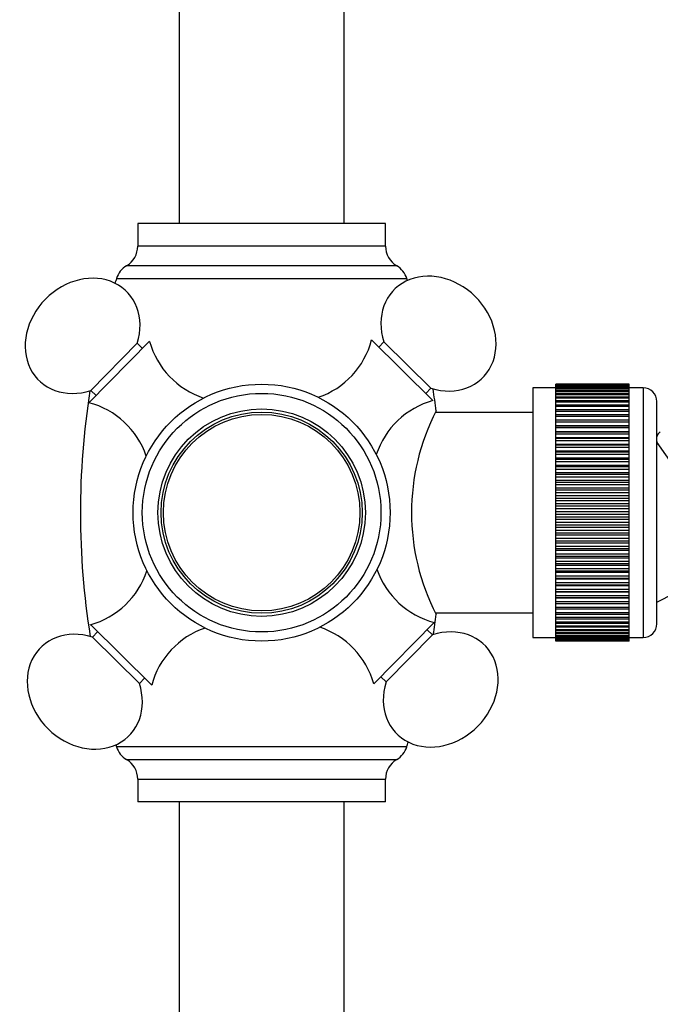
# Model space of a CAD drawing. Units: inches. Extents: x -785 to -53, y -415 to 762.
# Drawn here: x -306 to -236, y 388 to 495 of the extents above; entities that cross this region are included whole.
import ezdxf

# ---------------------------------------------------------------- set-up
doc = ezdxf.new("R2010")
doc.units = ezdxf.units.IN
for name, color, linetype in [('035107', 7, 'Continuous'), ('035108', 7, 'Continuous'), ('035109', 7, 'Continuous'), ('085002', 7, 'Continuous'), ('086007', 7, 'Continuous'), ('086026', 7, 'Continuous'), ('105048', 7, 'Continuous'), ('105055', 7, 'Continuous'), ('105056', 7, 'Continuous'), ('Default', 7, 'Continuous')]:
    doc.layers.add(name, color=color, linetype=linetype)

# ---------------------------------------------------------------- blocks, each defined once
blk = doc.blocks.new('SE8')
at = {"layer": '035107', "color": 7, "linetype": 'Continuous', "ltscale": 25.4}
blk.add_line((-236.24, 449.28), (-230.24, 440.72), dxfattribs=at)
blk.add_arc((-240.24, 441.05), 10, 293.5782, 358.1301, dxfattribs=at)
at = {"layer": '035108', "color": 7, "linetype": 'Continuous', "ltscale": 25.4}
for p, q in [((-249.74, 455.24), (-249.74, 428.04)), ((-247.24, 455.24), (-249.74, 455.24)), ((-239.24, 455.64), (-247.24, 455.64)), ((-247.24, 455.63), (-247.24, 455.64)), ((-247.24, 455.6), (-247.24, 455.63)), ((-239.24, 455.63), (-247.24, 455.63)), ((-239.24, 455.6), (-247.24, 455.6)), ((-247.24, 455.58), (-247.24, 455.6)), ((-247.24, 455.51), (-247.24, 455.58)), ((-239.24, 455.58), (-247.24, 455.58)), ((-239.24, 455.51), (-247.24, 455.51)), ((-247.24, 455.46), (-247.24, 455.51)), ((-247.24, 455.36), (-247.24, 455.46)), ((-239.24, 455.46), (-247.24, 455.46)), ((-239.24, 455.36), (-247.24, 455.36)), ((-247.24, 455.3), (-247.24, 455.36)), ((-247.24, 455.15), (-247.24, 455.3)), ((-239.24, 455.3), (-247.24, 455.3)), ((-239.24, 455.15), (-247.24, 455.15)), ((-247.24, 455.08), (-247.24, 455.15)), ((-247.24, 454.9), (-247.24, 455.08)), ((-239.24, 455.08), (-247.24, 455.08)), ((-239.24, 454.9), (-247.24, 454.9)), ((-247.24, 454.8), (-247.24, 454.9)), ((-239.24, 455.63), (-239.24, 455.64)), ((-239.24, 455.6), (-239.24, 455.63)), ((-239.24, 455.58), (-239.24, 455.6)), ((-239.24, 455.51), (-239.24, 455.58)), ((-239.24, 455.46), (-239.24, 455.51)), ((-239.24, 455.36), (-239.24, 455.46)), ((-239.24, 455.3), (-239.24, 455.36)), ((-239.24, 455.15), (-239.24, 455.3)), ((-237.74, 455.24), (-239.24, 455.24)), ((-239.24, 455.08), (-239.24, 455.15)), ((-239.24, 454.9), (-239.24, 455.08)), ((-239.24, 454.8), (-239.24, 454.9)), ((-237.74, 455.24), (-237.74, 428.04)), ((-247.24, 454.59), (-247.24, 454.8)), ((-239.24, 454.8), (-247.24, 454.8)), ((-239.24, 454.59), (-247.24, 454.59)), ((-247.24, 454.48), (-247.24, 454.59)), ((-247.24, 454.23), (-247.24, 454.48)), ((-239.24, 454.48), (-247.24, 454.48)), ((-239.24, 454.23), (-247.24, 454.23)), ((-247.24, 454.1), (-247.24, 454.23)), ((-247.24, 453.82), (-247.24, 454.1)), ((-239.24, 454.1), (-247.24, 454.1)), ((-239.24, 453.82), (-247.24, 453.82)), ((-247.24, 453.67), (-247.24, 453.82)), ((-239.24, 454.59), (-239.24, 454.8)), ((-239.24, 454.48), (-239.24, 454.59)), ((-239.24, 454.23), (-239.24, 454.48)), ((-239.24, 454.1), (-239.24, 454.23)), ((-239.24, 453.82), (-239.24, 454.1)), ((-239.24, 453.67), (-239.24, 453.82)), ((-247.24, 453.36), (-247.24, 453.67)), ((-239.24, 453.67), (-247.24, 453.67)), ((-239.24, 453.36), (-247.24, 453.36)), ((-247.24, 453.2), (-247.24, 453.36)), ((-247.24, 452.85), (-247.24, 453.2)), ((-239.24, 453.2), (-247.24, 453.2)), ((-239.24, 452.85), (-247.24, 452.85)), ((-247.24, 452.68), (-247.24, 452.85)), ((-239.24, 453.36), (-239.24, 453.67)), ((-239.24, 453.2), (-239.24, 453.36)), ((-239.24, 452.85), (-239.24, 453.2)), ((-239.24, 452.68), (-239.24, 452.85)), ((-236.24, 429.54), (-236.24, 453.74)), ((-247.24, 452.31), (-247.24, 452.68)), ((-239.24, 452.68), (-247.24, 452.68)), ((-239.24, 452.31), (-247.24, 452.31)), ((-247.24, 452.12), (-247.24, 452.31)), ((-247.24, 451.71), (-247.24, 452.12)), ((-239.24, 452.12), (-247.24, 452.12)), ((-239.24, 451.71), (-247.24, 451.71)), ((-247.24, 451.51), (-247.24, 451.71)), ((-239.24, 452.31), (-239.24, 452.68)), ((-239.24, 452.12), (-239.24, 452.31)), ((-239.24, 451.71), (-239.24, 452.12)), ((-239.24, 451.51), (-239.24, 451.71)), ((-247.24, 451.09), (-247.24, 451.51)), ((-239.24, 451.51), (-247.24, 451.51)), ((-247.24, 451.08), (-247.24, 451.09)), ((-239.24, 451.09), (-247.24, 451.09)), ((-239.24, 451.08), (-247.24, 451.08)), ((-247.24, 450.87), (-247.24, 451.08)), ((-247.24, 450.45), (-247.24, 450.87)), ((-239.24, 450.87), (-247.24, 450.87)), ((-239.24, 451.09), (-239.24, 451.51)), ((-239.24, 451.08), (-239.24, 451.09)), ((-239.24, 450.87), (-239.24, 451.08)), ((-239.24, 450.45), (-239.24, 450.87)), ((-247.24, 450.42), (-247.24, 450.45)), ((-239.24, 450.45), (-247.24, 450.45)), ((-239.24, 450.42), (-247.24, 450.42)), ((-247.24, 450.19), (-247.24, 450.42)), ((-247.24, 449.78), (-247.24, 450.19)), ((-239.24, 450.19), (-247.24, 450.19)), ((-247.24, 449.71), (-247.24, 449.78)), ((-239.24, 449.78), (-247.24, 449.78)), ((-239.24, 449.71), (-247.24, 449.71)), ((-247.24, 449.48), (-247.24, 449.71)), ((-239.24, 450.42), (-239.24, 450.45)), ((-239.24, 450.19), (-239.24, 450.42)), ((-239.24, 449.78), (-239.24, 450.19)), ((-239.24, 449.71), (-239.24, 449.78)), ((-239.24, 449.48), (-239.24, 449.71)), ((-247.24, 449.07), (-247.24, 449.48)), ((-239.24, 449.48), (-247.24, 449.48)), ((-247.24, 448.98), (-247.24, 449.07)), ((-239.24, 449.07), (-247.24, 449.07)), ((-239.24, 448.98), (-247.24, 448.98)), ((-247.24, 448.73), (-247.24, 448.98)), ((-247.24, 448.33), (-247.24, 448.73)), ((-239.24, 448.73), (-247.24, 448.73)), ((-239.24, 449.07), (-239.24, 449.48)), ((-239.24, 448.98), (-239.24, 449.07)), ((-239.24, 448.73), (-239.24, 448.98)), ((-239.24, 448.33), (-239.24, 448.73)), ((-247.24, 448.22), (-247.24, 448.33)), ((-239.24, 448.33), (-247.24, 448.33)), ((-239.24, 448.22), (-247.24, 448.22)), ((-247.24, 447.96), (-247.24, 448.22)), ((-247.24, 447.57), (-247.24, 447.96)), ((-239.24, 447.96), (-247.24, 447.96)), ((-247.24, 447.43), (-247.24, 447.57)), ((-239.24, 447.57), (-247.24, 447.57)), ((-239.24, 447.43), (-247.24, 447.43)), ((-247.24, 447.17), (-247.24, 447.43)), ((-239.24, 448.22), (-239.24, 448.33)), ((-239.24, 447.96), (-239.24, 448.22)), ((-239.24, 447.57), (-239.24, 447.96)), ((-239.24, 447.43), (-239.24, 447.57)), ((-239.24, 447.17), (-239.24, 447.43)), ((-247.24, 446.78), (-247.24, 447.17)), ((-239.24, 447.17), (-247.24, 447.17)), ((-247.24, 446.62), (-247.24, 446.78)), ((-239.24, 446.78), (-247.24, 446.78)), ((-239.24, 446.62), (-247.24, 446.62)), ((-247.24, 446.35), (-247.24, 446.62)), ((-247.24, 445.97), (-247.24, 446.35)), ((-239.24, 446.35), (-247.24, 446.35)), ((-239.24, 446.78), (-239.24, 447.17)), ((-239.24, 446.62), (-239.24, 446.78)), ((-239.24, 446.35), (-239.24, 446.62)), ((-239.24, 445.97), (-239.24, 446.35)), ((-247.24, 445.78), (-247.24, 445.97)), ((-239.24, 445.97), (-247.24, 445.97)), ((-239.24, 445.78), (-247.24, 445.78)), ((-247.24, 445.51), (-247.24, 445.78)), ((-247.24, 445.15), (-247.24, 445.51)), ((-239.24, 445.51), (-247.24, 445.51)), ((-239.24, 445.78), (-239.24, 445.97)), ((-239.24, 445.51), (-239.24, 445.78)), ((-239.24, 445.15), (-239.24, 445.51)), ((-247.24, 444.94), (-247.24, 445.15)), ((-239.24, 445.15), (-247.24, 445.15)), ((-239.24, 444.94), (-247.24, 444.94)), ((-247.24, 444.66), (-247.24, 444.94)), ((-247.24, 444.31), (-247.24, 444.66)), ((-239.24, 444.66), (-247.24, 444.66)), ((-247.24, 444.08), (-247.24, 444.31)), ((-239.24, 444.31), (-247.24, 444.31)), ((-239.24, 444.94), (-239.24, 445.15)), ((-239.24, 444.66), (-239.24, 444.94)), ((-239.24, 444.31), (-239.24, 444.66)), ((-239.24, 444.08), (-239.24, 444.31)), ((-239.24, 444.08), (-247.24, 444.08)), ((-247.24, 443.79), (-247.24, 444.08)), ((-247.24, 443.46), (-247.24, 443.79)), ((-239.24, 443.79), (-247.24, 443.79)), ((-247.24, 443.2), (-247.24, 443.46)), ((-239.24, 443.46), (-247.24, 443.46)), ((-239.24, 443.2), (-247.24, 443.2)), ((-247.24, 442.92), (-247.24, 443.2)), ((-239.24, 443.79), (-239.24, 444.08)), ((-239.24, 443.46), (-239.24, 443.79)), ((-239.24, 443.2), (-239.24, 443.46)), ((-239.24, 442.92), (-239.24, 443.2)), ((-247.24, 442.6), (-247.24, 442.92)), ((-239.24, 442.92), (-247.24, 442.92)), ((-247.24, 442.33), (-247.24, 442.6)), ((-239.24, 442.6), (-247.24, 442.6)), ((-239.24, 442.33), (-247.24, 442.33)), ((-247.24, 442.04), (-247.24, 442.33)), ((-247.24, 441.74), (-247.24, 442.04)), ((-239.24, 442.04), (-247.24, 442.04)), ((-239.24, 442.6), (-239.24, 442.92)), ((-239.24, 442.33), (-239.24, 442.6)), ((-239.24, 442.04), (-239.24, 442.33)), ((-239.24, 441.74), (-239.24, 442.04)), ((-247.24, 441.45), (-247.24, 441.74)), ((-239.24, 441.74), (-247.24, 441.74)), ((-239.24, 441.45), (-247.24, 441.45)), ((-247.24, 441.16), (-247.24, 441.45)), ((-247.24, 440.88), (-247.24, 441.16)), ((-239.24, 441.16), (-247.24, 441.16)), ((-239.24, 441.45), (-239.24, 441.74)), ((-239.24, 441.16), (-239.24, 441.45)), ((-239.24, 440.88), (-239.24, 441.16)), ((-247.24, 440.57), (-247.24, 440.88)), ((-239.24, 440.88), (-247.24, 440.88)), ((-239.24, 440.57), (-247.24, 440.57)), ((-247.24, 440.29), (-247.24, 440.57)), ((-247.24, 440.03), (-247.24, 440.29)), ((-239.24, 440.29), (-247.24, 440.29)), ((-247.24, 439.7), (-247.24, 440.03)), ((-239.24, 440.03), (-247.24, 440.03)), ((-239.24, 440.57), (-239.24, 440.88)), ((-239.24, 440.29), (-239.24, 440.57)), ((-239.24, 440.03), (-239.24, 440.29)), ((-239.24, 439.7), (-239.24, 440.03)), ((-239.24, 439.7), (-247.24, 439.7)), ((-247.24, 439.41), (-247.24, 439.7)), ((-247.24, 439.17), (-247.24, 439.41)), ((-239.24, 439.41), (-247.24, 439.41)), ((-247.24, 438.83), (-247.24, 439.17)), ((-239.24, 439.17), (-247.24, 439.17)), ((-239.24, 438.83), (-247.24, 438.83)), ((-247.24, 438.55), (-247.24, 438.83)), ((-239.24, 439.41), (-239.24, 439.7)), ((-239.24, 439.17), (-239.24, 439.41)), ((-239.24, 438.83), (-239.24, 439.17)), ((-239.24, 438.55), (-239.24, 438.83)), ((-247.24, 438.33), (-247.24, 438.55)), ((-239.24, 438.55), (-247.24, 438.55)), ((-247.24, 437.97), (-247.24, 438.33)), ((-239.24, 438.33), (-247.24, 438.33)), ((-239.24, 437.97), (-247.24, 437.97)), ((-247.24, 437.7), (-247.24, 437.97)), ((-239.24, 438.33), (-239.24, 438.55)), ((-239.24, 437.97), (-239.24, 438.33)), ((-239.24, 437.7), (-239.24, 437.97)), ((-247.24, 437.5), (-247.24, 437.7)), ((-239.24, 437.7), (-247.24, 437.7)), ((-247.24, 437.13), (-247.24, 437.5)), ((-239.24, 437.5), (-247.24, 437.5)), ((-239.24, 437.13), (-247.24, 437.13)), ((-247.24, 436.86), (-247.24, 437.13)), ((-247.24, 436.69), (-247.24, 436.86)), ((-239.24, 436.86), (-247.24, 436.86)), ((-247.24, 436.31), (-247.24, 436.69)), ((-239.24, 436.69), (-247.24, 436.69)), ((-239.24, 437.5), (-239.24, 437.7)), ((-239.24, 437.13), (-239.24, 437.5)), ((-239.24, 436.86), (-239.24, 437.13)), ((-239.24, 436.69), (-239.24, 436.86)), ((-239.24, 436.31), (-239.24, 436.69)), ((-239.24, 436.31), (-247.24, 436.31)), ((-247.24, 436.05), (-247.24, 436.31)), ((-247.24, 435.9), (-247.24, 436.05)), ((-239.24, 436.05), (-247.24, 436.05)), ((-247.24, 435.51), (-247.24, 435.9)), ((-239.24, 435.9), (-247.24, 435.9)), ((-239.24, 436.05), (-239.24, 436.31)), ((-239.24, 435.9), (-239.24, 436.05)), ((-239.24, 435.51), (-239.24, 435.9)), ((-239.24, 435.51), (-247.24, 435.51)), ((-247.24, 435.25), (-247.24, 435.51)), ((-247.24, 435.13), (-247.24, 435.25)), ((-239.24, 435.25), (-247.24, 435.25)), ((-247.24, 434.73), (-247.24, 435.13)), ((-239.24, 435.13), (-247.24, 435.13)), ((-239.24, 434.73), (-247.24, 434.73)), ((-247.24, 434.48), (-247.24, 434.73)), ((-239.24, 435.25), (-239.24, 435.51)), ((-239.24, 435.13), (-239.24, 435.25)), ((-239.24, 434.73), (-239.24, 435.13)), ((-239.24, 434.48), (-239.24, 434.73)), ((-247.24, 434.39), (-247.24, 434.48)), ((-239.24, 434.48), (-247.24, 434.48)), ((-247.24, 433.98), (-247.24, 434.39)), ((-239.24, 434.39), (-247.24, 434.39)), ((-239.24, 433.98), (-247.24, 433.98)), ((-247.24, 433.74), (-247.24, 433.98)), ((-247.24, 433.67), (-247.24, 433.74)), ((-239.24, 433.74), (-247.24, 433.74)), ((-247.24, 433.26), (-247.24, 433.67)), ((-239.24, 433.67), (-247.24, 433.67)), ((-239.24, 434.39), (-239.24, 434.48)), ((-239.24, 433.98), (-239.24, 434.39)), ((-239.24, 433.74), (-239.24, 433.98)), ((-239.24, 433.67), (-239.24, 433.74)), ((-239.24, 433.26), (-239.24, 433.67)), ((-239.24, 433.26), (-247.24, 433.26)), ((-247.24, 433.03), (-247.24, 433.26)), ((-247.24, 432.99), (-247.24, 433.03)), ((-239.24, 433.03), (-247.24, 433.03)), ((-247.24, 432.57), (-247.24, 432.99)), ((-239.24, 432.99), (-247.24, 432.99)), ((-239.24, 432.57), (-247.24, 432.57)), ((-247.24, 432.35), (-247.24, 432.57)), ((-247.24, 432.34), (-247.24, 432.35)), ((-239.24, 432.35), (-247.24, 432.35)), ((-239.24, 433.03), (-239.24, 433.26)), ((-239.24, 432.99), (-239.24, 433.03)), ((-239.24, 432.57), (-239.24, 432.99)), ((-239.24, 432.35), (-239.24, 432.57)), ((-239.24, 432.34), (-239.24, 432.35)), ((-247.24, 431.92), (-247.24, 432.34)), ((-239.24, 432.34), (-247.24, 432.34)), ((-239.24, 431.92), (-247.24, 431.92)), ((-247.24, 431.71), (-247.24, 431.92)), ((-247.24, 431.31), (-247.24, 431.71)), ((-239.24, 431.71), (-247.24, 431.71)), ((-239.24, 431.31), (-247.24, 431.31)), ((-247.24, 431.11), (-247.24, 431.31)), ((-239.24, 431.92), (-239.24, 432.34)), ((-239.24, 431.71), (-239.24, 431.92)), ((-239.24, 431.31), (-239.24, 431.71)), ((-239.24, 431.11), (-239.24, 431.31)), ((-247.24, 430.73), (-247.24, 431.11)), ((-239.24, 431.11), (-247.24, 431.11)), ((-239.24, 430.73), (-247.24, 430.73)), ((-247.24, 430.56), (-247.24, 430.73)), ((-247.24, 430.2), (-247.24, 430.56)), ((-239.24, 430.56), (-247.24, 430.56)), ((-239.24, 430.2), (-247.24, 430.2)), ((-247.24, 430.04), (-247.24, 430.2)), ((-239.24, 430.73), (-239.24, 431.11)), ((-239.24, 430.56), (-239.24, 430.73)), ((-239.24, 430.2), (-239.24, 430.56)), ((-239.24, 430.04), (-239.24, 430.2)), ((-247.24, 429.72), (-247.24, 430.04)), ((-239.24, 430.04), (-247.24, 430.04)), ((-239.24, 429.72), (-247.24, 429.72)), ((-247.24, 429.57), (-247.24, 429.72)), ((-247.24, 429.28), (-247.24, 429.57)), ((-239.24, 429.57), (-247.24, 429.57)), ((-239.24, 429.28), (-247.24, 429.28)), ((-247.24, 429.15), (-247.24, 429.28)), ((-247.24, 428.89), (-247.24, 429.15)), ((-239.24, 429.15), (-247.24, 429.15)), ((-239.24, 429.72), (-239.24, 430.04)), ((-239.24, 429.57), (-239.24, 429.72)), ((-239.24, 429.28), (-239.24, 429.57)), ((-239.24, 429.15), (-239.24, 429.28)), ((-239.24, 428.89), (-239.24, 429.15)), ((-239.24, 428.89), (-247.24, 428.89)), ((-247.24, 428.78), (-247.24, 428.89)), ((-247.24, 428.56), (-247.24, 428.78)), ((-239.24, 428.78), (-247.24, 428.78)), ((-239.24, 428.56), (-247.24, 428.56)), ((-247.24, 428.46), (-247.24, 428.56)), ((-247.24, 428.27), (-247.24, 428.46)), ((-239.24, 428.46), (-247.24, 428.46)), ((-239.24, 428.27), (-247.24, 428.27)), ((-247.24, 428.19), (-247.24, 428.27)), ((-247.24, 428.04), (-247.24, 428.19)), ((-239.24, 428.19), (-247.24, 428.19)), ((-239.24, 428.78), (-239.24, 428.89)), ((-239.24, 428.56), (-239.24, 428.78)), ((-239.24, 428.46), (-239.24, 428.56)), ((-239.24, 428.27), (-239.24, 428.46)), ((-239.24, 428.19), (-239.24, 428.27)), ((-239.24, 428.04), (-239.24, 428.19)), ((-249.74, 428.04), (-247.24, 428.04)), ((-239.24, 428.04), (-247.24, 428.04)), ((-247.24, 427.97), (-247.24, 428.04)), ((-247.24, 427.86), (-247.24, 427.97)), ((-239.24, 427.97), (-247.24, 427.97)), ((-239.24, 427.86), (-247.24, 427.86)), ((-247.24, 427.81), (-247.24, 427.86)), ((-247.24, 427.73), (-247.24, 427.81)), ((-239.24, 427.81), (-247.24, 427.81)), ((-239.24, 427.73), (-247.24, 427.73)), ((-247.24, 427.7), (-247.24, 427.73)), ((-247.24, 427.66), (-247.24, 427.7)), ((-239.24, 427.7), (-247.24, 427.7)), ((-239.24, 427.66), (-247.24, 427.66)), ((-247.24, 427.65), (-247.24, 427.66)), ((-247.24, 427.64), (-247.24, 427.65)), ((-239.24, 427.65), (-247.24, 427.65)), ((-239.24, 427.64), (-247.24, 427.64)), ((-239.24, 427.97), (-239.24, 428.04)), ((-239.24, 428.04), (-237.74, 428.04)), ((-239.24, 427.86), (-239.24, 427.97)), ((-239.24, 427.81), (-239.24, 427.86)), ((-239.24, 427.73), (-239.24, 427.81)), ((-239.24, 427.7), (-239.24, 427.73)), ((-239.24, 427.66), (-239.24, 427.7)), ((-239.24, 427.65), (-239.24, 427.66)), ((-239.24, 427.64), (-239.24, 427.65))]:
    blk.add_line(p, q, dxfattribs=at)
for centre, start, end in [((-237.74, 453.74), 0, 90), ((-237.74, 429.54), 270, 360)]:
    blk.add_arc(centre, 1.5, start, end, dxfattribs=at)
at = {"layer": '035109', "color": 7, "linetype": 'Continuous', "ltscale": 25.4}
for start, end in [(125.6809, 164.4391), (195.5609, 215)]:
    blk.add_arc((-235.28, 449.65), 1, start, end, dxfattribs=at)
at = {"layer": '085002', "color": 7, "linetype": 'Continuous', "ltscale": 25.4}
for p, q in [((-291.5, 460.31), (-298.1, 453.62)), ((-260.63, 453.85), (-267.31, 460.46)), ((-265.97, 460.25), (-266.53, 459.68)), ((-260.85, 455.19), (-265.97, 460.25)), ((-292.84, 460.09), (-297.9, 454.96)), ((-292.27, 459.52), (-292.84, 460.09)), ((-297.9, 454.96), (-297.33, 454.4)), ((-261.41, 454.62), (-260.85, 455.19)), ((-297.95, 429.44), (-291.27, 422.83)), ((-267.08, 422.98), (-260.48, 429.67)), ((-297.17, 428.66), (-297.73, 428.09)), ((-297.73, 428.09), (-292.61, 423.03)), ((-265.74, 423.2), (-260.68, 428.32)), ((-260.68, 428.32), (-261.25, 428.88)), ((-292.61, 423.03), (-292.05, 423.6)), ((-266.31, 423.76), (-265.74, 423.2))]:
    blk.add_line(p, q, dxfattribs=at)
for centre, start, end in [((-282.79, 462.72), 195.4912, 251.7979), ((-276.05, 462.76), 288.9103, 345.2169), ((-258.21, 445.14), 105.4912, 161.7979), ((-300.41, 444.88), 18.9103, 75.2169), ((-300.37, 438.14), 285.4912, 341.7979), ((-258.17, 438.41), 198.9103, 255.2169), ((-275.79, 420.57), 15.4912, 71.7979), ((-282.53, 420.52), 108.9103, 165.2169)]:
    blk.add_arc(centre, 9.04, start, end, dxfattribs=at)
for centre, major_axis, start_param, end_param in [((-298.8, 460.91), (-4.78, -4.84), 2.128703, 4.712389), ((-260.02, 461.15), (4.84, -4.78), 1.570796, 4.154482), ((-298.8, 460.91), (4.78, 4.84), 1.570796, 4.154482), ((-260.02, 461.15), (-4.84, 4.78), 2.128703, 4.712389), ((-259.78, 422.37), (-4.78, -4.84), 1.570796, 4.154482), ((-298.56, 422.13), (4.84, -4.78), 2.128703, 4.712389), ((-298.56, 422.13), (-4.84, 4.78), 1.570796, 4.154482), ((-259.78, 422.37), (4.78, 4.84), 2.128703, 4.712389)]:
    blk.add_ellipse(centre, major_axis=major_axis, ratio=0.835396, start_param=start_param, end_param=end_param, dxfattribs=at)
at = {"layer": '086007', "color": 7, "linetype": 'Continuous', "ltscale": 25.4}
blk.add_circle((-279.29, 441.64), 14, dxfattribs=at)
at = {"layer": '086026', "color": 7, "linetype": 'Continuous', "ltscale": 25.4}
for radius in [13, 11.3, 10.96, 10.71]:
    blk.add_circle((-279.29, 441.64), radius, dxfattribs=at)
at = {"layer": '105048', "color": 7, "linetype": 'Continuous', "ltscale": 25.4}
for p, q in [((-288.29, 716.25), (-288.29, 473.14)), ((-270.29, 473.14), (-270.29, 716.25)), ((-288.29, 410.14), (-288.29, 195.5)), ((-270.29, 195.5), (-270.29, 410.14))]:
    blk.add_line(p, q, dxfattribs=at)
at = {"layer": '105055', "color": 7, "linetype": 'Continuous', "ltscale": 25.4}
for p, q in [((-249.74, 452.54), (-260.36, 452.54)), ((-260.36, 430.74), (-249.74, 430.74))]:
    blk.add_line(p, q, dxfattribs=at)
at = {"layer": '105056', "color": 7, "linetype": 'Continuous', "ltscale": 25.4}
for p, q in [((-265.79, 473.14), (-292.79, 473.14)), ((-292.79, 473.14), (-292.79, 470.69)), ((-265.79, 470.69), (-265.79, 473.14)), ((-265.79, 470.69), (-292.79, 470.69)), ((-264.57, 468.54), (-294.01, 468.54)), ((-295.11, 467.15), (-263.47, 467.15)), ((-263.47, 416.14), (-295.11, 416.14)), ((-294.01, 414.74), (-264.57, 414.74)), ((-292.79, 412.6), (-265.79, 412.6)), ((-292.79, 412.6), (-292.79, 410.14)), ((-265.79, 410.14), (-265.79, 412.6)), ((-265.79, 410.14), (-292.79, 410.14))]:
    blk.add_line(p, q, dxfattribs=at)
for centre, radius, start, end in [((-295.29, 470.69), 2.5, 300.8353, 360), ((-263.29, 470.69), 2.5, 180, 239.1647), ((-292.73, 466.39), 2.5, 120.8353, 162.4859), ((-265.85, 466.39), 2.5, 17.5141, 59.1647), ((-214.29, 441.64), 84.75, 162.4859, 162.8465), ((-344.29, 441.64), 84.75, 17.3657, 17.5141), ((-214.29, 441.64), 84.75, 170.9771, 189.1544), ((-344.29, 441.64), 84.75, 7.5056, 9.1544), ((-238.7, 441.64), 24.26, 152.7734, 207.2266), ((-344.29, 441.64), 84.75, 350.9771, 352.4947), ((-214.29, 441.64), 84.75, 197.3657, 197.5147), ((-344.29, 441.64), 84.75, 342.4853, 342.8465), ((-292.73, 416.89), 2.5, 197.5147, 239.161), ((-265.85, 416.89), 2.5, 300.839, 342.4853), ((-295.29, 412.6), 2.5, 0, 59.161), ((-263.29, 412.6), 2.5, 120.839, 180)]:
    blk.add_arc(centre, radius, start, end, dxfattribs=at)

msp = doc.modelspace()

# ---------------------------------------------------------------- block references
at = {"layer": 'Default'}
msp.add_blockref('SE8', (0, 0), dxfattribs=at)

doc.saveas('drawing.dxf')
